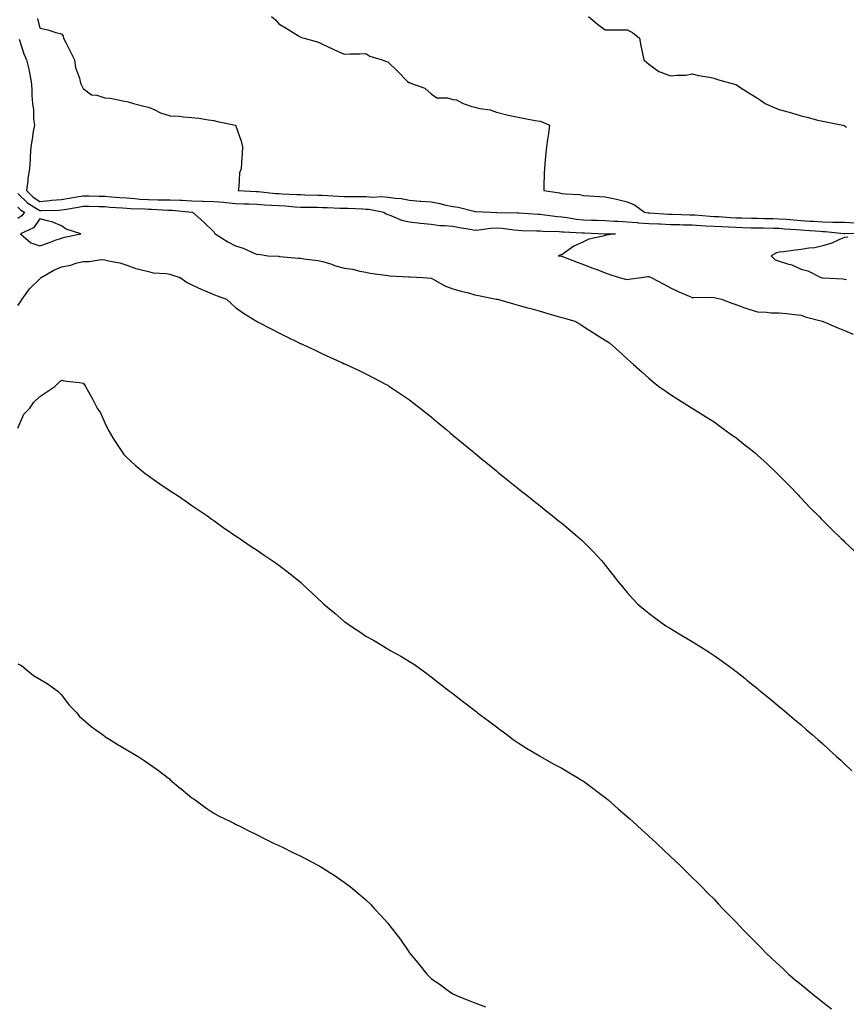
# Model space of a CAD drawing. Units: inches. Extents: x 1034483 to 1037123, y 7329578 to 7332218.
# Drawn here: x 1035379 to 1035759, y 7331318 to 7331770 of the extents above; entities that cross this region are included whole.
import ezdxf

# ---------------------------------------------------------------- set-up
doc = ezdxf.new("R2010")
doc.units = ezdxf.units.IN
doc.header["$MEASUREMENT"] = 0
doc.layers.add('Contour_10347329', color=7, linetype='Continuous', true_color=0x41b326)

msp = doc.modelspace()

# ---------------------------------------------------------------- linework, layer by layer
at = {"layer": 'Contour_10347329'}
for points in [[(1035387, 7331770.88, 3175), (1035388.05, 7331766.47, 3175), (1035391.84, 7331765.71, 3175), (1035395.45, 7331764.51, 3175), (1035398.05, 7331763.86, 3175), (1035398.87, 7331762.74, 3175), (1035399.03, 7331761.92, 3175), (1035400.02, 7331759.95, 3175), (1035402.03, 7331755.89, 3175), (1035404.1, 7331751.92, 3175), (1035404.55, 7331748.42, 3175), (1035406.39, 7331743.59, 3175), (1035406.72, 7331741.92, 3175), (1035407.03, 7331740.9, 3175), (1035408.05, 7331738.73, 3175), (1035411.92, 7331735.79, 3175), (1035414.3, 7331735.68, 3175), (1035418.05, 7331734.47, 3175), (1035420.45, 7331734.31, 3175), (1035427.01, 7331732.96, 3175), (1035428.05, 7331732.87, 3175), (1035428.77, 7331732.63, 3175), (1035431.17, 7331731.92, 3175), (1035436.6, 7331730.47, 3175), (1035438.05, 7331730.22, 3175), (1035441.04, 7331728.93, 3175), (1035443.66, 7331727.52, 3175), (1035448.05, 7331726.25, 3175), (1035452.15, 7331726.03, 3175), (1035454.22, 7331725.74, 3175), (1035458.05, 7331725.51, 3175), (1035461.25, 7331725.13, 3175), (1035465.59, 7331724.39, 3175), (1035468.05, 7331724.06, 3175), (1035469.81, 7331723.67, 3175), (1035478.03, 7331721.93, 3175), (1035478.11, 7331721.92, 3175), (1035478.13, 7331721.85, 3175), (1035480.65, 7331714.53, 3175), (1035481.33, 7331711.92, 3175), (1035481.06, 7331708.9, 3175), (1035480.82, 7331704.7, 3175), (1035480.61, 7331701.92, 3175), (1035479.92, 7331700.05, 3175), (1035479.65, 7331693.52, 3175), (1035479.28, 7331691.92, 3175), (1035487.6, 7331691.46, 3175), (1035488.05, 7331691.44, 3175), (1035488.56, 7331691.4, 3175), (1035496.68, 7331690.55, 3175), (1035498.05, 7331690.46, 3175), (1035499.59, 7331690.37, 3175), (1035506.27, 7331690.14, 3175), (1035508.05, 7331690.04, 3175), (1035509.98, 7331689.99, 3175), (1035515.88, 7331689.76, 3175), (1035518.05, 7331689.71, 3175), (1035520.37, 7331689.6, 3175), (1035525.43, 7331689.31, 3175), (1035528.05, 7331689.19, 3175), (1035530.84, 7331689.13, 3175), (1035535.28, 7331689.14, 3175), (1035538.05, 7331689.08, 3175), (1035541.08, 7331688.89, 3175), (1035545.26, 7331689.13, 3175), (1035548.05, 7331688.9, 3175), (1035551.6, 7331688.36, 3175), (1035554.3, 7331688.17, 3175), (1035558.05, 7331687.48, 3175), (1035562.89, 7331687.08, 3175), (1035563.21, 7331687.07, 3175), (1035568.05, 7331686.64, 3175), (1035572.01, 7331685.88, 3175), (1035574.75, 7331685.23, 3175), (1035578.05, 7331684.54, 3175), (1035580.37, 7331684.24, 3175), (1035587.62, 7331682.34, 3175), (1035588.05, 7331682.27, 3175), (1035588.36, 7331682.23, 3175), (1035595.49, 7331681.92, 3175), (1035597.99, 7331681.85, 3175), (1035598.05, 7331681.86, 3175), (1035598.13, 7331681.85, 3175), (1035607.76, 7331681.64, 3175), (1035608.05, 7331681.61, 3175), (1035608.36, 7331681.6, 3175), (1035617.19, 7331681.07, 3175), (1035618.05, 7331681.03, 3175), (1035619.03, 7331680.94, 3175), (1035626.02, 7331679.89, 3175), (1035628.05, 7331679.73, 3175), (1035630.51, 7331679.45, 3175), (1035634.87, 7331678.73, 3175), (1035638.05, 7331678.42, 3175), (1035641.66, 7331678.3, 3175), (1035644.36, 7331678.23, 3175), (1035648.05, 7331678.11, 3175), (1035652.07, 7331677.89, 3175), (1035653.89, 7331677.75, 3175), (1035658.05, 7331677.54, 3175), (1035662.8, 7331677.16, 3175), (1035663.23, 7331677.1, 3175), (1035668.05, 7331676.78, 3175), (1035672.7, 7331676.56, 3175), (1035673.42, 7331676.54, 3175), (1035678.05, 7331676.33, 3175), (1035682.35, 7331676.22, 3175), (1035683.79, 7331676.18, 3175), (1035688.05, 7331676.07, 3175), (1035691.96, 7331675.83, 3175), (1035694.24, 7331675.73, 3175), (1035698.05, 7331675.5, 3175), (1035701.45, 7331675.32, 3175), (1035704.75, 7331675.23, 3175), (1035708.05, 7331675.05, 3175), (1035711.1, 7331674.97, 3175), (1035715.16, 7331674.82, 3175), (1035718.05, 7331674.73, 3175), (1035720.8, 7331674.68, 3175), (1035725.39, 7331674.58, 3175), (1035728.05, 7331674.53, 3175), (1035730.47, 7331674.34, 3175), (1035735.96, 7331674.01, 3175), (1035738.05, 7331673.86, 3175), (1035739.87, 7331673.74, 3175), (1035746.8, 7331673.17, 3175), (1035748.05, 7331673.09, 3175), (1035749.18, 7331673.06, 3175), (1035757.76, 7331672.22, 3175), (1035758.05, 7331672.21, 3175), (1035758.32, 7331672.2, 3175), (1035767.74, 7331672.24, 3175)], [(1035494.67, 7331771.92, 3176), (1035496.39, 7331770.26, 3176), (1035498.05, 7331768.47, 3176), (1035502.11, 7331765.98, 3176), (1035506.96, 7331763.02, 3176), (1035508.05, 7331762.34, 3176), (1035508.36, 7331762.23, 3176), (1035509.67, 7331761.92, 3176), (1035516.25, 7331760.13, 3176), (1035518.05, 7331759.21, 3176), (1035522.93, 7331756.81, 3176), (1035523.32, 7331756.64, 3176), (1035528.05, 7331754.51, 3176), (1035530.76, 7331754.64, 3176), (1035535.3, 7331754.68, 3176), (1035538.05, 7331754.83, 3176), (1035539.79, 7331753.65, 3176), (1035545.47, 7331751.92, 3176), (1035547.33, 7331751.19, 3176), (1035548.05, 7331751.04, 3176), (1035552.64, 7331746.51, 3176), (1035557.15, 7331741.92, 3176), (1035557.72, 7331741.59, 3176), (1035558.05, 7331741.48, 3176), (1035558.93, 7331741.05, 3176), (1035565.04, 7331738.9, 3176), (1035568.05, 7331736.26, 3176), (1035570.63, 7331734.5, 3176), (1035575.49, 7331734.47, 3176), (1035578.05, 7331733.73, 3176), (1035579.63, 7331733.5, 3176), (1035582.76, 7331731.92, 3176), (1035586.68, 7331730.56, 3176), (1035588.05, 7331730.21, 3176), (1035590.34, 7331729.63, 3176), (1035595.1, 7331728.97, 3176), (1035598.05, 7331727.96, 3176), (1035602.8, 7331726.67, 3176), (1035603.38, 7331726.58, 3176), (1035608.05, 7331725.55, 3176), (1035611.08, 7331724.96, 3176), (1035615.82, 7331724.14, 3176), (1035618.05, 7331723.72, 3176), (1035619.36, 7331723.23, 3176), (1035622.35, 7331721.92, 3176), (1035621.9, 7331718.07, 3176), (1035621.43, 7331715.3, 3176), (1035621, 7331711.92, 3176), (1035620.8, 7331709.17, 3176), (1035620.26, 7331704.12, 3176), (1035620.08, 7331701.92, 3176), (1035620.02, 7331699.95, 3176), (1035619.81, 7331693.68, 3176), (1035619.75, 7331691.92, 3176), (1035626.96, 7331690.82, 3176), (1035628.05, 7331690.59, 3176), (1035629.67, 7331690.3, 3176), (1035636.23, 7331690.11, 3176), (1035638.05, 7331689.64, 3176), (1035640.49, 7331689.48, 3176), (1035645.35, 7331689.22, 3176), (1035648.05, 7331689.03, 3176), (1035651.8, 7331688.16, 3176), (1035653.85, 7331687.72, 3176), (1035658.05, 7331686.71, 3176), (1035661.47, 7331685.34, 3176), (1035666.16, 7331681.92, 3176), (1035667.8, 7331681.67, 3176), (1035668.05, 7331681.65, 3176), (1035668.34, 7331681.63, 3176), (1035677.17, 7331681.04, 3176), (1035678.05, 7331681, 3176), (1035678.99, 7331680.97, 3176), (1035686.92, 7331680.78, 3176), (1035688.05, 7331680.75, 3176), (1035689.3, 7331680.68, 3176), (1035696.25, 7331680.12, 3176), (1035698.05, 7331680.01, 3176), (1035700.06, 7331679.9, 3176), (1035705.61, 7331679.48, 3176), (1035708.05, 7331679.36, 3176), (1035710.69, 7331679.29, 3176), (1035715.34, 7331679.21, 3176), (1035718.05, 7331679.13, 3176), (1035720.9, 7331679.07, 3176), (1035725.12, 7331679, 3176), (1035728.05, 7331678.94, 3176), (1035731.27, 7331678.69, 3176), (1035734.53, 7331678.39, 3176), (1035738.05, 7331678.14, 3176), (1035742.11, 7331677.86, 3176), (1035743.89, 7331677.77, 3176), (1035748.05, 7331677.48, 3176), (1035752.6, 7331677.37, 3176), (1035753.56, 7331677.42, 3176), (1035758.05, 7331677.3, 3176), (1035762.91, 7331677.06, 3176)], [(1035640.39, 7331771.92, 3177), (1035644.42, 7331768.3, 3177), (1035648.05, 7331765.73, 3177), (1035651.82, 7331765.69, 3177), (1035654.16, 7331765.8, 3177), (1035658.05, 7331765.79, 3177), (1035660.59, 7331764.46, 3177), (1035663.75, 7331761.92, 3177), (1035664.46, 7331758.33, 3177), (1035665.2, 7331754.78, 3177), (1035665.76, 7331751.92, 3177), (1035667.05, 7331750.92, 3177), (1035668.05, 7331749.93, 3177), (1035672.68, 7331746.56, 3177), (1035673.64, 7331746.34, 3177), (1035678.05, 7331744.55, 3177), (1035681.08, 7331744.94, 3177), (1035685.04, 7331744.93, 3177), (1035688.05, 7331745.46, 3177), (1035690.94, 7331744.81, 3177), (1035696.02, 7331743.95, 3177), (1035698.05, 7331743.52, 3177), (1035699.24, 7331743.11, 3177), (1035702.91, 7331741.92, 3177), (1035707.07, 7331740.94, 3177), (1035708.05, 7331740.68, 3177), (1035711.59, 7331738.38, 3177), (1035713.34, 7331737.22, 3177), (1035718.05, 7331734.29, 3177), (1035719.48, 7331733.35, 3177), (1035721.59, 7331731.92, 3177), (1035725.96, 7331729.83, 3177), (1035728.05, 7331729.13, 3177), (1035731.94, 7331728.03, 3177), (1035733.73, 7331727.59, 3177), (1035738.05, 7331726.21, 3177), (1035741.53, 7331725.39, 3177), (1035745.69, 7331724.28, 3177), (1035748.05, 7331723.7, 3177), (1035749.53, 7331723.4, 3177), (1035757.19, 7331721.92, 3177), (1035757.85, 7331721.73, 3177), (1035758.05, 7331721.65, 3177), (1035758.91, 7331721.06, 3177)], [(1035378.6, 7331761.38, 3174), (1035380.82, 7331754.7, 3174), (1035382, 7331751.92, 3174), (1035383.15, 7331747.03, 3174), (1035383.19, 7331746.77, 3174), (1035384.2, 7331741.92, 3174), (1035384.51, 7331738.39, 3174), (1035384.5, 7331735.48, 3174), (1035384.77, 7331731.92, 3174), (1035385.16, 7331729.03, 3174), (1035385.26, 7331724.71, 3174), (1035385.59, 7331721.92, 3174), (1035385.1, 7331718.97, 3174), (1035384.53, 7331715.43, 3174), (1035383.95, 7331711.92, 3174), (1035383.73, 7331707.6, 3174), (1035383.64, 7331706.33, 3174), (1035383.42, 7331701.92, 3174), (1035382.6, 7331697.37, 3174), (1035382.6, 7331696.47, 3174), (1035382, 7331691.92, 3174), (1035385.04, 7331688.91, 3174), (1035388.05, 7331686.9, 3174), (1035392.68, 7331687.28, 3174), (1035393.54, 7331687.41, 3174), (1035398.05, 7331687.83, 3174), (1035401.57, 7331688.41, 3174), (1035405.08, 7331688.96, 3174), (1035408.05, 7331689.44, 3174), (1035410.59, 7331689.39, 3174), (1035415.43, 7331689.3, 3174), (1035418.05, 7331689.24, 3174), (1035420.96, 7331689.02, 3174), (1035424.85, 7331688.72, 3174), (1035428.05, 7331688.47, 3174), (1035431.74, 7331688.24, 3174), (1035434.12, 7331687.99, 3174), (1035438.05, 7331687.76, 3174), (1035442.29, 7331687.67, 3174), (1035443.81, 7331687.69, 3174), (1035448.05, 7331687.59, 3174), (1035452.58, 7331687.39, 3174), (1035453.52, 7331687.4, 3174), (1035458.05, 7331687.17, 3174), (1035462.95, 7331687.02, 3174), (1035463.15, 7331687.02, 3174), (1035468.05, 7331686.87, 3174), (1035472.64, 7331686.51, 3174), (1035473.6, 7331686.37, 3174), (1035478.05, 7331685.97, 3174), (1035481.92, 7331685.79, 3174), (1035484.26, 7331685.71, 3174), (1035488.05, 7331685.55, 3174), (1035491.43, 7331685.31, 3174), (1035494.77, 7331685.2, 3174), (1035498.05, 7331684.98, 3174), (1035500.94, 7331684.82, 3174), (1035505.51, 7331684.47, 3174), (1035508.05, 7331684.32, 3174), (1035510.39, 7331684.26, 3174), (1035515.76, 7331684.21, 3174), (1035518.05, 7331684.16, 3174), (1035520.18, 7331684.06, 3174), (1035526.14, 7331683.84, 3174), (1035528.05, 7331683.75, 3174), (1035529.85, 7331683.72, 3174), (1035536.57, 7331683.41, 3174), (1035538.05, 7331683.38, 3174), (1035539.42, 7331683.29, 3174), (1035546.19, 7331681.92, 3174), (1035547.33, 7331681.2, 3174), (1035548.05, 7331680.89, 3174), (1035549.51, 7331680.45, 3174), (1035554.38, 7331678.25, 3174), (1035558.05, 7331677.53, 3174), (1035563.05, 7331676.92, 3174), (1035568.05, 7331676.37, 3174), (1035572.01, 7331675.88, 3174), (1035574.09, 7331675.88, 3174), (1035578.05, 7331675.49, 3174), (1035581.06, 7331674.93, 3174), (1035585.9, 7331674.07, 3174), (1035588.05, 7331673.68, 3174), (1035589.92, 7331673.8, 3174), (1035595.35, 7331674.61, 3174), (1035598.05, 7331674.76, 3174), (1035600.69, 7331674.56, 3174), (1035606.17, 7331673.8, 3174), (1035608.05, 7331673.63, 3174), (1035609.69, 7331673.56, 3174), (1035616.59, 7331673.38, 3174), (1035618.05, 7331673.32, 3174), (1035619.34, 7331673.2, 3174), (1035626.92, 7331673.06, 3174), (1035628.05, 7331672.97, 3174), (1035628.99, 7331672.86, 3174), (1035637.48, 7331672.49, 3174), (1035638.05, 7331672.43, 3174), (1035638.54, 7331672.41, 3174), (1035647.91, 7331672.06, 3174), (1035648.05, 7331672.06, 3174), (1035648.19, 7331672.05, 3174), (1035652.7, 7331671.92, 3174), (1035648.56, 7331671.41, 3174), (1035648.05, 7331671.26, 3174), (1035647.05, 7331670.92, 3174), (1035640.49, 7331669.48, 3174), (1035638.05, 7331668.29, 3174), (1035633.67, 7331666.3, 3174), (1035629.34, 7331663.21, 3174), (1035628.05, 7331662.37, 3174), (1035627.68, 7331662.29, 3174), (1035626.35, 7331661.92, 3174), (1035627.87, 7331661.74, 3174), (1035628.05, 7331661.71, 3174), (1035628.38, 7331661.59, 3174), (1035635.1, 7331658.97, 3174), (1035638.05, 7331657.93, 3174), (1035642.33, 7331656.19, 3174), (1035644.57, 7331655.4, 3174), (1035648.05, 7331654.09, 3174), (1035649.65, 7331653.53, 3174), (1035654.44, 7331651.92, 3174), (1035657.33, 7331651.19, 3174), (1035658.05, 7331651.05, 3174), (1035658.89, 7331651.09, 3174), (1035664.59, 7331651.92, 3174), (1035667.56, 7331652.4, 3174), (1035668.05, 7331652.42, 3174), (1035668.42, 7331652.29, 3174), (1035669.16, 7331651.92, 3174), (1035675.04, 7331648.91, 3174), (1035678.05, 7331647.22, 3174), (1035681.64, 7331645.52, 3174), (1035686.59, 7331643.38, 3174), (1035688.05, 7331642.73, 3174), (1035688.81, 7331642.67, 3174), (1035697.09, 7331642.87, 3174), (1035698.05, 7331642.81, 3174), (1035698.75, 7331642.62, 3174), (1035701.53, 7331641.92, 3174), (1035706.23, 7331640.09, 3174), (1035708.05, 7331639.51, 3174), (1035711.78, 7331638.2, 3174), (1035713.6, 7331637.47, 3174), (1035718.05, 7331636.09, 3174), (1035722.19, 7331636.06, 3174), (1035724.24, 7331635.73, 3174), (1035728.05, 7331635.68, 3174), (1035731.59, 7331635.46, 3174), (1035735.1, 7331634.86, 3174), (1035738.05, 7331634.63, 3174), (1035739.96, 7331633.83, 3174), (1035747.72, 7331631.92, 3174), (1035747.95, 7331631.82, 3174), (1035748.05, 7331631.78, 3174), (1035748.28, 7331631.69, 3174), (1035754.96, 7331628.83, 3174), (1035758.05, 7331627.56, 3174), (1035761.94, 7331625.82, 3174)], [(1035378.05, 7331690.49, 3173), (1035382.37, 7331686.24, 3173), (1035385.86, 7331684.11, 3173), (1035388.05, 7331682.64, 3173), (1035388.83, 7331682.71, 3173), (1035397.03, 7331682.93, 3173), (1035398.05, 7331683.03, 3173), (1035399.38, 7331683.24, 3173), (1035405.67, 7331684.31, 3173), (1035408.05, 7331684.7, 3173), (1035410.76, 7331684.64, 3173), (1035415.43, 7331684.53, 3173), (1035418.05, 7331684.48, 3173), (1035420.43, 7331684.29, 3173), (1035426.1, 7331683.87, 3173), (1035428.05, 7331683.72, 3173), (1035429.75, 7331683.61, 3173), (1035436.51, 7331683.46, 3173), (1035438.05, 7331683.37, 3173), (1035439.48, 7331683.34, 3173), (1035447.03, 7331682.94, 3173), (1035448.05, 7331682.92, 3173), (1035449.01, 7331682.88, 3173), (1035458.05, 7331681.93, 3173), (1035458.23, 7331681.92, 3173), (1035463.5, 7331677.37, 3173), (1035468.05, 7331672.97, 3173), (1035468.38, 7331672.25, 3173), (1035468.67, 7331671.92, 3173), (1035474.51, 7331668.38, 3173), (1035478.05, 7331666.45, 3173), (1035481.57, 7331665.45, 3173), (1035487.01, 7331662.95, 3173), (1035488.05, 7331662.56, 3173), (1035488.73, 7331662.6, 3173), (1035492.87, 7331661.92, 3173), (1035497.8, 7331661.68, 3173), (1035498.05, 7331661.66, 3173), (1035498.34, 7331661.63, 3173), (1035507, 7331660.86, 3173), (1035508.05, 7331660.75, 3173), (1035509.44, 7331660.54, 3173), (1035515.84, 7331659.71, 3173), (1035518.05, 7331659.35, 3173), (1035521.82, 7331658.16, 3173), (1035523.64, 7331657.51, 3173), (1035528.05, 7331656.24, 3173), (1035531.9, 7331655.76, 3173), (1035535.16, 7331654.81, 3173), (1035538.05, 7331654.33, 3173), (1035539.98, 7331653.86, 3173), (1035546.98, 7331652.99, 3173), (1035548.05, 7331652.78, 3173), (1035548.87, 7331652.75, 3173), (1035557.68, 7331652.3, 3173), (1035558.05, 7331652.29, 3173), (1035558.4, 7331652.27, 3173), (1035564.24, 7331651.92, 3173), (1035567.8, 7331651.67, 3173), (1035568.05, 7331651.64, 3173), (1035568.62, 7331651.35, 3173), (1035574.28, 7331648.16, 3173), (1035578.05, 7331646.73, 3173), (1035581.78, 7331645.65, 3173), (1035585.14, 7331644.83, 3173), (1035588.05, 7331644.04, 3173), (1035589.79, 7331643.66, 3173), (1035597.97, 7331641.99, 3173), (1035598.05, 7331641.98, 3173), (1035598.11, 7331641.97, 3173), (1035598.46, 7331641.92, 3173), (1035605.92, 7331639.79, 3173), (1035608.05, 7331639.16, 3173), (1035611.8, 7331638.17, 3173), (1035613.83, 7331637.69, 3173), (1035618.05, 7331636.51, 3173), (1035621.59, 7331635.46, 3173), (1035625.73, 7331634.24, 3173), (1035628.05, 7331633.56, 3173), (1035629.32, 7331633.18, 3173), (1035634.12, 7331631.92, 3173), (1035636.55, 7331630.42, 3173), (1035638.05, 7331629.43, 3173), (1035642.64, 7331626.51, 3173), (1035644.83, 7331625.13, 3173), (1035648.05, 7331623.1, 3173), (1035648.77, 7331622.64, 3173), (1035649.94, 7331621.92, 3173), (1035654.24, 7331618.11, 3173), (1035658.05, 7331614.53, 3173), (1035659.44, 7331613.3, 3173), (1035660.98, 7331611.92, 3173), (1035664.79, 7331608.66, 3173), (1035668.05, 7331605.61, 3173), (1035670.08, 7331603.96, 3173), (1035672.64, 7331601.92, 3173), (1035675.84, 7331599.71, 3173), (1035678.05, 7331598.15, 3173), (1035681.86, 7331595.73, 3173), (1035688.05, 7331591.92, 3173), (1035694.2, 7331588.07, 3173), (1035698.05, 7331585.68, 3173), (1035700.16, 7331584.03, 3173), (1035703.07, 7331581.92, 3173), (1035705.98, 7331579.85, 3173), (1035708.05, 7331578.44, 3173), (1035711.64, 7331575.52, 3173), (1035716.16, 7331571.92, 3173), (1035717.21, 7331571.07, 3173), (1035718.05, 7331570.37, 3173), (1035722.42, 7331566.3, 3173), (1035727.13, 7331561.92, 3173), (1035727.6, 7331561.46, 3173), (1035728.05, 7331561.01, 3173), (1035732.52, 7331556.38, 3173), (1035736.82, 7331551.92, 3173), (1035737.41, 7331551.28, 3173), (1035738.05, 7331550.6, 3173), (1035742.31, 7331546.17, 3173), (1035746.47, 7331541.92, 3173), (1035747.25, 7331541.11, 3173), (1035748.05, 7331540.3, 3173), (1035752.27, 7331536.13, 3173), (1035756.6, 7331531.92, 3173), (1035757.35, 7331531.22, 3173), (1035758.05, 7331530.55, 3173), (1035762.48, 7331526.36, 3173)], [(1035378.05, 7331684.23, 3172), (1035379.22, 7331683.09, 3172), (1035381.14, 7331681.92, 3172), (1035379.77, 7331680.19, 3172), (1035378.05, 7331679.11, 3172)], [(1035759.53, 7331670.45, 3175), (1035758.05, 7331670.34, 3175), (1035755.39, 7331669.27, 3175), (1035752.25, 7331667.72, 3175), (1035748.05, 7331666.46, 3175), (1035744.36, 7331665.62, 3175), (1035741.6, 7331665.47, 3175), (1035738.05, 7331664.87, 3175), (1035735.53, 7331664.44, 3175), (1035729.94, 7331663.8, 3175), (1035728.05, 7331663.52, 3175), (1035726.76, 7331663.2, 3175), (1035724.3, 7331661.92, 3175), (1035726.17, 7331660.05, 3175), (1035728.05, 7331659.36, 3175), (1035731.84, 7331658.14, 3175), (1035733.85, 7331657.72, 3175), (1035738.05, 7331655.79, 3175), (1035741.12, 7331654.99, 3175), (1035747.19, 7331651.92, 3175), (1035747.91, 7331651.78, 3175), (1035748.05, 7331651.75, 3175), (1035748.25, 7331651.73, 3175), (1035757.42, 7331651.3, 3175), (1035758.05, 7331651.21, 3175), (1035758.93, 7331651.04, 3175)], [(1035378.05, 7331639.07, 3172), (1035379.24, 7331640.73, 3172), (1035379.96, 7331641.92, 3172), (1035383.32, 7331646.65, 3172), (1035388.05, 7331651.28, 3172), (1035388.38, 7331651.58, 3172), (1035388.73, 7331651.92, 3172), (1035394.61, 7331655.35, 3172), (1035398.05, 7331656.84, 3172), (1035402.31, 7331657.67, 3172), (1035404.59, 7331658.47, 3172), (1035408.05, 7331659.34, 3172), (1035410.75, 7331659.22, 3172), (1035416.37, 7331660.24, 3172), (1035418.05, 7331660.12, 3172), (1035420.51, 7331659.46, 3172), (1035424.83, 7331658.7, 3172), (1035428.05, 7331657.59, 3172), (1035432.23, 7331656.09, 3172), (1035434.3, 7331655.68, 3172), (1035438.05, 7331654.62, 3172), (1035440.24, 7331654.11, 3172), (1035446.21, 7331653.76, 3172), (1035448.05, 7331653.44, 3172), (1035449.16, 7331653.03, 3172), (1035452.62, 7331651.92, 3172), (1035455.8, 7331649.68, 3172), (1035458.05, 7331648.55, 3172), (1035462.62, 7331646.48, 3172), (1035464.14, 7331645.82, 3172), (1035468.05, 7331644.12, 3172), (1035469.57, 7331643.45, 3172), (1035473.87, 7331641.92, 3172), (1035476.06, 7331639.92, 3172), (1035478.05, 7331638.12, 3172), (1035481.74, 7331635.62, 3172), (1035487.72, 7331631.92, 3172), (1035487.91, 7331631.77, 3172), (1035488.05, 7331631.68, 3172), (1035488.56, 7331631.41, 3172), (1035494.51, 7331628.38, 3172), (1035498.05, 7331626.48, 3172), (1035501.1, 7331624.98, 3172), (1035507.33, 7331621.92, 3172), (1035507.82, 7331621.68, 3172), (1035508.05, 7331621.56, 3172), (1035508.73, 7331621.24, 3172), (1035514.63, 7331618.51, 3172), (1035518.05, 7331616.9, 3172), (1035521.47, 7331615.34, 3172), (1035527.27, 7331612.7, 3172), (1035528.05, 7331612.34, 3172), (1035528.34, 7331612.21, 3172), (1035528.97, 7331611.92, 3172), (1035535.16, 7331609.03, 3172), (1035538.05, 7331607.7, 3172), (1035541.84, 7331605.71, 3172), (1035546.98, 7331602.99, 3172), (1035548.05, 7331602.42, 3172), (1035548.34, 7331602.22, 3172), (1035548.81, 7331601.92, 3172), (1035554.36, 7331598.23, 3172), (1035558.05, 7331595.77, 3172), (1035560.18, 7331594.05, 3172), (1035562.91, 7331591.92, 3172), (1035565.8, 7331589.66, 3172), (1035568.05, 7331587.95, 3172), (1035571.29, 7331585.15, 3172), (1035575.16, 7331581.92, 3172), (1035576.74, 7331580.61, 3172), (1035578.05, 7331579.55, 3172), (1035582.19, 7331576.05, 3172), (1035587.17, 7331571.92, 3172), (1035587.66, 7331571.52, 3172), (1035588.05, 7331571.2, 3172), (1035591.98, 7331568, 3172), (1035593.17, 7331567.03, 3172), (1035598.05, 7331563.04, 3172), (1035598.67, 7331562.54, 3172), (1035599.44, 7331561.92, 3172), (1035604.2, 7331558.08, 3172), (1035608.05, 7331555.04, 3172), (1035609.77, 7331553.64, 3172), (1035611.92, 7331551.92, 3172), (1035615.34, 7331549.2, 3172), (1035618.05, 7331547.08, 3172), (1035620.9, 7331544.78, 3172), (1035624.48, 7331541.92, 3172), (1035626.45, 7331540.31, 3172), (1035628.05, 7331539.01, 3172), (1035631.94, 7331535.8, 3172), (1035636.55, 7331531.92, 3172), (1035637.33, 7331531.2, 3172), (1035638.05, 7331530.49, 3172), (1035642.33, 7331526.2, 3172), (1035646.39, 7331521.92, 3172), (1035647.11, 7331520.99, 3172), (1035648.05, 7331519.78, 3172), (1035651.51, 7331515.37, 3172), (1035654.2, 7331511.92, 3172), (1035655.92, 7331509.79, 3172), (1035658.05, 7331507.26, 3172), (1035660.59, 7331504.45, 3172), (1035663.01, 7331501.92, 3172), (1035665.71, 7331499.58, 3172), (1035668.05, 7331497.7, 3172), (1035671.33, 7331495.2, 3172), (1035675.92, 7331491.92, 3172), (1035677.23, 7331491.1, 3172), (1035678.05, 7331490.61, 3172), (1035681.27, 7331488.69, 3172), (1035683.5, 7331487.37, 3172), (1035688.05, 7331484.66, 3172), (1035689.75, 7331483.62, 3172), (1035692.44, 7331481.92, 3172), (1035695.84, 7331479.72, 3172), (1035698.05, 7331478.22, 3172), (1035701.76, 7331475.64, 3172), (1035706.9, 7331471.92, 3172), (1035707.54, 7331471.42, 3172), (1035708.05, 7331471.03, 3172), (1035712.35, 7331467.62, 3172), (1035713.13, 7331467, 3172), (1035718.05, 7331463.04, 3172), (1035718.66, 7331462.54, 3172), (1035719.42, 7331461.92, 3172), (1035724.14, 7331458, 3172), (1035728.05, 7331454.78, 3172), (1035729.61, 7331453.48, 3172), (1035731.47, 7331451.92, 3172), (1035735.04, 7331448.91, 3172), (1035738.05, 7331446.36, 3172), (1035740.43, 7331444.3, 3172), (1035743.19, 7331441.92, 3172), (1035745.76, 7331439.63, 3172), (1035748.05, 7331437.62, 3172), (1035751.04, 7331434.91, 3172), (1035754.36, 7331431.92, 3172), (1035756.27, 7331430.15, 3172), (1035758.05, 7331428.52, 3172), (1035761.45, 7331425.31, 3172)], [(1035378.05, 7331582.71, 3171), (1035380.78, 7331589.19, 3171), (1035383.56, 7331591.92, 3171), (1035385.39, 7331594.59, 3171), (1035388.05, 7331597.28, 3171), (1035390.84, 7331599.12, 3171), (1035395.06, 7331601.92, 3171), (1035396.59, 7331603.39, 3171), (1035398.05, 7331604.71, 3171), (1035400.41, 7331604.29, 3171), (1035406.31, 7331603.67, 3171), (1035408.05, 7331603.39, 3171), (1035408.71, 7331602.59, 3171), (1035409.16, 7331601.92, 3171), (1035410.49, 7331599.47, 3171), (1035412.33, 7331596.2, 3171), (1035414.53, 7331591.92, 3171), (1035415.94, 7331589.81, 3171), (1035418.05, 7331585.1, 3171), (1035419.03, 7331582.9, 3171), (1035419.51, 7331581.92, 3171), (1035421.72, 7331578.25, 3171), (1035422.7, 7331576.56, 3171), (1035425.84, 7331571.92, 3171), (1035426.8, 7331570.67, 3171), (1035428.05, 7331569.21, 3171), (1035431.88, 7331565.74, 3171), (1035436.55, 7331561.92, 3171), (1035437.39, 7331561.26, 3171), (1035438.05, 7331560.78, 3171), (1035441.72, 7331558.25, 3171), (1035443.3, 7331557.16, 3171), (1035448.05, 7331553.97, 3171), (1035449.3, 7331553.16, 3171), (1035451.21, 7331551.92, 3171), (1035455.26, 7331549.12, 3171), (1035458.05, 7331547.21, 3171), (1035461.17, 7331545.05, 3171), (1035465.75, 7331541.92, 3171), (1035467.05, 7331540.93, 3171), (1035468.05, 7331540.21, 3171), (1035472.93, 7331536.8, 3171), (1035473.69, 7331536.29, 3171), (1035478.05, 7331533.3, 3171), (1035478.87, 7331532.74, 3171), (1035480.14, 7331531.92, 3171), (1035484.83, 7331528.7, 3171), (1035488.05, 7331526.58, 3171), (1035490.82, 7331524.7, 3171), (1035494.92, 7331521.92, 3171), (1035496.76, 7331520.64, 3171), (1035498.05, 7331519.73, 3171), (1035502.46, 7331516.33, 3171), (1035507.89, 7331511.92, 3171), (1035507.97, 7331511.85, 3171), (1035508.05, 7331511.79, 3171), (1035509.48, 7331510.49, 3171), (1035513.23, 7331507.1, 3171), (1035518.05, 7331502.47, 3171), (1035518.34, 7331502.22, 3171), (1035518.69, 7331501.92, 3171), (1035523.79, 7331497.66, 3171), (1035528.05, 7331493.93, 3171), (1035529.24, 7331493.11, 3171), (1035530.88, 7331491.92, 3171), (1035535.24, 7331489.11, 3171), (1035538.05, 7331487.16, 3171), (1035541.43, 7331485.31, 3171), (1035546.96, 7331481.92, 3171), (1035547.66, 7331481.52, 3171), (1035548.05, 7331481.27, 3171), (1035549.5, 7331480.47, 3171), (1035554.14, 7331478.02, 3171), (1035558.05, 7331475.55, 3171), (1035560.28, 7331474.14, 3171), (1035563.28, 7331471.92, 3171), (1035566.1, 7331469.96, 3171), (1035568.05, 7331468.44, 3171), (1035571.7, 7331465.58, 3171), (1035576.37, 7331461.92, 3171), (1035577.37, 7331461.24, 3171), (1035578.05, 7331460.75, 3171), (1035582.99, 7331456.86, 3171), (1035583.48, 7331456.49, 3171), (1035588.05, 7331452.98, 3171), (1035588.64, 7331452.5, 3171), (1035589.36, 7331451.92, 3171), (1035594.32, 7331448.19, 3171), (1035598.05, 7331445.49, 3171), (1035600.04, 7331443.91, 3171), (1035602.76, 7331441.92, 3171), (1035605.76, 7331439.64, 3171), (1035608.05, 7331438.06, 3171), (1035611.8, 7331435.67, 3171), (1035617.85, 7331432.13, 3171), (1035618.05, 7331432, 3171), (1035618.11, 7331431.97, 3171), (1035618.21, 7331431.92, 3171), (1035624.46, 7331428.33, 3171), (1035628.05, 7331426.44, 3171), (1035630.88, 7331424.75, 3171), (1035635.71, 7331421.92, 3171), (1035637.15, 7331421.03, 3171), (1035638.05, 7331420.49, 3171), (1035642.95, 7331416.82, 3171), (1035643.73, 7331416.24, 3171), (1035648.05, 7331413.01, 3171), (1035648.66, 7331412.52, 3171), (1035649.36, 7331411.92, 3171), (1035653.97, 7331407.84, 3171), (1035658.05, 7331404.31, 3171), (1035659.32, 7331403.18, 3171), (1035660.76, 7331401.92, 3171), (1035664.55, 7331398.42, 3171), (1035668.05, 7331395.29, 3171), (1035669.81, 7331393.67, 3171), (1035671.74, 7331391.92, 3171), (1035674.94, 7331388.82, 3171), (1035678.05, 7331385.96, 3171), (1035680.12, 7331383.99, 3171), (1035682.33, 7331381.92, 3171), (1035685.2, 7331379.07, 3171), (1035688.05, 7331376.33, 3171), (1035690.26, 7331374.12, 3171), (1035692.46, 7331371.92, 3171), (1035695.22, 7331369.09, 3171), (1035698.05, 7331366.28, 3171), (1035700.16, 7331364.02, 3171), (1035702.13, 7331361.92, 3171), (1035705.06, 7331358.92, 3171), (1035708.05, 7331355.91, 3171), (1035709.96, 7331353.83, 3171), (1035711.74, 7331351.92, 3171), (1035714.89, 7331348.77, 3171), (1035718.05, 7331345.67, 3171), (1035719.87, 7331343.73, 3171), (1035721.6, 7331341.92, 3171), (1035724.91, 7331338.78, 3171), (1035728.05, 7331335.93, 3171), (1035730.1, 7331333.97, 3171), (1035732.33, 7331331.92, 3171), (1035735.41, 7331329.27, 3171), (1035738.05, 7331327.14, 3171), (1035740.9, 7331324.77, 3171), (1035744.46, 7331321.92, 3171), (1035746.43, 7331320.3, 3171), (1035748.05, 7331319.05, 3171), (1035752.03, 7331315.91, 3171)], [(1035378.05, 7331474.48, 3170), (1035379.71, 7331473.59, 3170), (1035381.74, 7331471.92, 3170), (1035385.16, 7331469.03, 3170), (1035388.05, 7331467.35, 3170), (1035391.49, 7331465.36, 3170), (1035396.45, 7331461.92, 3170), (1035397.21, 7331461.08, 3170), (1035398.05, 7331460.17, 3170), (1035401.6, 7331455.47, 3170), (1035405.06, 7331451.92, 3170), (1035406.41, 7331450.28, 3170), (1035408.05, 7331448.91, 3170), (1035411.74, 7331445.6, 3170), (1035416.94, 7331441.92, 3170), (1035417.56, 7331441.43, 3170), (1035418.05, 7331441.11, 3170), (1035420.24, 7331439.72, 3170), (1035423.66, 7331437.53, 3170), (1035428.05, 7331434.87, 3170), (1035429.98, 7331433.84, 3170), (1035433.3, 7331431.92, 3170), (1035436.12, 7331429.99, 3170), (1035438.05, 7331428.62, 3170), (1035442.01, 7331425.88, 3170), (1035447.25, 7331421.92, 3170), (1035447.66, 7331421.53, 3170), (1035448.05, 7331421.18, 3170), (1035452.8, 7331417.18, 3170), (1035453.07, 7331416.94, 3170), (1035458.05, 7331412.91, 3170), (1035458.64, 7331412.51, 3170), (1035459.53, 7331411.92, 3170), (1035464.4, 7331408.26, 3170), (1035468.05, 7331405.79, 3170), (1035470.53, 7331404.41, 3170), (1035475.71, 7331401.92, 3170), (1035477.29, 7331401.15, 3170), (1035478.05, 7331400.78, 3170), (1035480.35, 7331399.63, 3170), (1035483.93, 7331397.79, 3170), (1035488.05, 7331395.8, 3170), (1035490.59, 7331394.46, 3170), (1035495.9, 7331391.92, 3170), (1035497.37, 7331391.24, 3170), (1035498.05, 7331390.93, 3170), (1035499.98, 7331389.99, 3170), (1035504.09, 7331387.96, 3170), (1035508.05, 7331386.05, 3170), (1035510.75, 7331384.62, 3170), (1035515.88, 7331381.92, 3170), (1035517.29, 7331381.16, 3170), (1035518.05, 7331380.74, 3170), (1035521.45, 7331378.52, 3170), (1035523.38, 7331377.26, 3170), (1035528.05, 7331374.12, 3170), (1035529.3, 7331373.17, 3170), (1035530.88, 7331371.92, 3170), (1035534.81, 7331368.68, 3170), (1035538.05, 7331365.93, 3170), (1035540.08, 7331363.95, 3170), (1035542.01, 7331361.92, 3170), (1035544.94, 7331358.82, 3170), (1035548.05, 7331355.26, 3170), (1035549.55, 7331353.43, 3170), (1035550.71, 7331351.92, 3170), (1035553.89, 7331347.76, 3170), (1035557.42, 7331342.55, 3170), (1035557.85, 7331341.92, 3170), (1035557.93, 7331341.81, 3170), (1035558.05, 7331341.66, 3170), (1035562.44, 7331336.31, 3170), (1035565.96, 7331331.92, 3170), (1035567.01, 7331330.89, 3170), (1035568.05, 7331329.91, 3170), (1035572.72, 7331326.58, 3170), (1035574.94, 7331325.03, 3170), (1035578.05, 7331322.85, 3170), (1035578.67, 7331322.54, 3170), (1035580, 7331321.92, 3170), (1035585.75, 7331319.62, 3170), (1035588.05, 7331318.72, 3170), (1035592.93, 7331316.8, 3170)]]:
    msp.add_polyline3d(points, dxfattribs=at)
msp.add_polyline3d([(1035398.05, 7331670.06, 3173), (1035399.51, 7331670.46, 3173), (1035406.94, 7331671.92, 3173), (1035400.24, 7331674.12, 3173), (1035398.05, 7331675.64, 3173), (1035393.67, 7331677.55, 3173), (1035392.23, 7331677.74, 3173), (1035388.05, 7331678.92, 3173), (1035385.2, 7331674.77, 3173), (1035379.28, 7331671.92, 3173), (1035384.03, 7331667.89, 3173), (1035388.05, 7331666.45, 3173), (1035392.05, 7331667.91, 3173), (1035395.14, 7331669.01, 3173)], close=True, dxfattribs=at)

doc.saveas('drawing.dxf')
